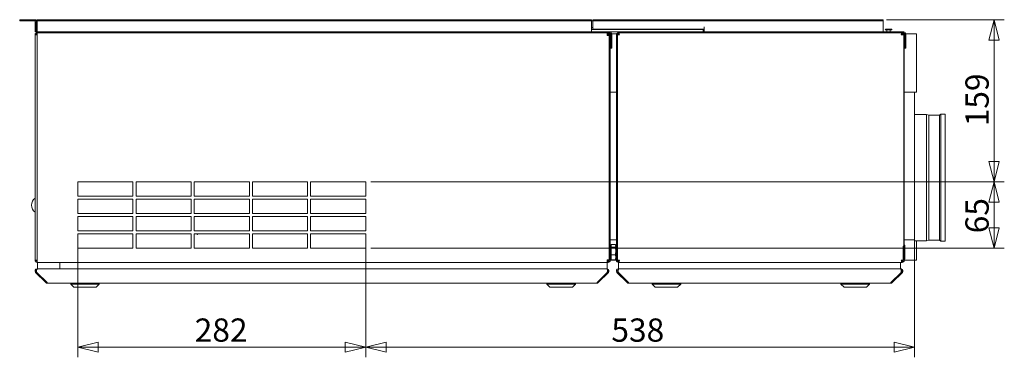
# Model space of a CAD drawing. Units: millimetres. Extents: x 128 to 3982, y 65 to 2875.
# Drawn here: x 266 to 1231, y 1936 to 2267 of the extents above; entities that cross this region are included whole.
import ezdxf

# ---------------------------------------------------------------- set-up
doc = ezdxf.new("R2010")
doc.units = ezdxf.units.MM
doc.header["$LTSCALE"] = 10
doc.layers.add('AM - Dimension', color=9, linetype='Continuous', lineweight=5, true_color=0x808080)
doc.layers.add('AM - Drawing', color=7, linetype='Continuous', lineweight=5)
doc.styles.add('Libre Frankling 9pkt Light', font='LibreFranklin-Light.ttf')
doc.dimstyles.new('AM salgstegninger', dxfattribs={"dimscale": 10, "dimtxt": 2.28, "dimasz": 2, "dimexe": 1, "dimexo": 0.5, "dimgap": 0.5, "dimtad": 1, "dimdec": 0, "dimrnd": 1e-08, "dimtxsty": 'Libre Frankling 9pkt Light', "dimblk": 'Filled-2', "dimcen": 0.09, "dimdle": 6, "dimclrd": 8, "dimclre": 8, "dimclrt": 7, "dimadec": 0, "dimazin": 2, "dimtfac": 1, "dimtdec": 0, "dimtmove": 0, "dimatfit": 3, "dimldrblk": 'Filled-2', "dimfxl": 1, "dimtolj": 1, "dimlwd": 0, "dimlwe": 0, "dimarcsym": 0})

# ---------------------------------------------------------------- blocks, each defined once
blk = doc.blocks.new('Filled-2')
at = {"color": 0}
for p, q in [((0, 0), (-1, 0.25)), ((-1, 0.25), (-1, -0.25)), ((-1, 0), (0, 0)), ((-1, -0.25), (0, 0))]:
    blk.add_line(p, q, dxfattribs=at)
at = {"color": 0, "flags": 128}
blk.add_lwpolyline([(-1, -0.25), (0, 0), (-1, 0.25), (-1, -0.25)], dxfattribs=at)
at = {"color": 0}
blk.add_solid([(-1, -0.25), (0, 0), (-1, 0.25), (-1, -0.25)], dxfattribs=at)
blk = doc.blocks.new('*D12')
at = {"layer": 'AM - Dimension', "color": 8, "lineweight": 0, "transparency": 16777216}
for p, q in [((609.98, 2108.36), (1230.53, 2108.36)), ((1220.53, 2088.36), (1220.53, 2063.36)), ((609.98, 2043.36), (1230.53, 2043.36))]:
    blk.add_line(p, q, dxfattribs=at)
at = {"layer": 'Defpoints', "color": 0, "transparency": 16777216}
for p in [(604.98, 2108.36), (604.98, 2043.36), (1220.53, 2043.36)]:
    blk.add_point(p, dxfattribs=at)
at = {"layer": 'AM - Dimension', "color": 8, "lineweight": 0, "transparency": 16777216, "xscale": 20, "yscale": 20, "zscale": 20}
for p, rotation in [((1220.53, 2108.36), 90), ((1220.53, 2043.36), 270)]:
    blk.add_blockref('Filled-2', p, dxfattribs=dict(at, rotation=rotation))
at = {"layer": 'AM - Dimension', "color": 7, "lineweight": 5, "transparency": 16777216, "insert": (1203.82, 2057.86), "char_height": 22.8, "attachment_point": 4, "rotation": 90, "style": 'Libre Frankling 9pkt Light'}
blk.add_mtext('\\A1;65', dxfattribs=at)
blk = doc.blocks.new('*D13')
at = {"layer": 'AM - Dimension', "color": 8, "lineweight": 0, "transparency": 16777216}
for p, q in [((604.98, 2055.36), (604.98, 1936.21)), ((1142.48, 2046.36), (1142.48, 1936.21)), ((1122.48, 1946.21), (624.98, 1946.21))]:
    blk.add_line(p, q, dxfattribs=at)
at = {"layer": 'Defpoints', "color": 0, "transparency": 16777216}
for p in [(604.98, 2060.36), (1142.48, 2051.36), (604.98, 1946.21)]:
    blk.add_point(p, dxfattribs=at)
at = {"layer": 'AM - Dimension', "color": 8, "lineweight": 0, "transparency": 16777216, "xscale": 20, "yscale": 20, "zscale": 20, "rotation": 180}
blk.add_blockref('Filled-2', (604.98, 1946.21), dxfattribs=at)
at = {"layer": 'AM - Dimension', "color": 8, "lineweight": 0, "transparency": 16777216, "xscale": 20, "yscale": 20, "zscale": 20}
blk.add_blockref('Filled-2', (1142.48, 1946.21), dxfattribs=at)
at = {"layer": 'AM - Dimension', "color": 7, "lineweight": 5, "transparency": 16777216, "insert": (845.6, 1962.92), "char_height": 22.8, "attachment_point": 4, "style": 'Libre Frankling 9pkt Light'}
blk.add_mtext('\\A1;538', dxfattribs=at)
blk = doc.blocks.new('*D14')
at = {"layer": 'AM - Dimension', "color": 8, "lineweight": 0, "transparency": 16777216}
for p, q in [((322.98, 2055.36), (322.98, 1936.21)), ((604.98, 2055.36), (604.98, 1936.21)), ((584.98, 1946.21), (342.98, 1946.21))]:
    blk.add_line(p, q, dxfattribs=at)
at = {"layer": 'Defpoints', "color": 0, "transparency": 16777216}
for p in [(322.98, 2060.36), (604.98, 2060.36), (322.98, 1946.21)]:
    blk.add_point(p, dxfattribs=at)
at = {"layer": 'AM - Dimension', "color": 8, "lineweight": 0, "transparency": 16777216, "xscale": 20, "yscale": 20, "zscale": 20, "rotation": 180}
blk.add_blockref('Filled-2', (322.98, 1946.21), dxfattribs=at)
at = {"layer": 'AM - Dimension', "color": 8, "lineweight": 0, "transparency": 16777216, "xscale": 20, "yscale": 20, "zscale": 20}
blk.add_blockref('Filled-2', (604.98, 1946.21), dxfattribs=at)
at = {"layer": 'AM - Dimension', "color": 7, "lineweight": 5, "transparency": 16777216, "insert": (437.43, 1962.92), "char_height": 22.8, "attachment_point": 4, "style": 'Libre Frankling 9pkt Light'}
blk.add_mtext('\\A1;282', dxfattribs=at)
blk = doc.blocks.new('*D29')
at = {"layer": 'AM - Dimension', "color": 8, "lineweight": 0, "transparency": 16777216}
for p, q in [((1114.98, 2267.36), (1230.53, 2267.36)), ((1220.53, 2247.36), (1220.53, 2128.36)), ((609.98, 2108.36), (1230.53, 2108.36))]:
    blk.add_line(p, q, dxfattribs=at)
at = {"layer": 'Defpoints', "color": 0, "transparency": 16777216}
for p in [(1109.98, 2267.36), (604.98, 2108.36), (1220.53, 2108.36)]:
    blk.add_point(p, dxfattribs=at)
at = {"layer": 'AM - Dimension', "color": 8, "lineweight": 0, "transparency": 16777216, "xscale": 20, "yscale": 20, "zscale": 20}
for p, rotation in [((1220.53, 2267.36), 90), ((1220.53, 2108.36), 270)]:
    blk.add_blockref('Filled-2', p, dxfattribs=dict(at, rotation=rotation))
at = {"layer": 'AM - Dimension', "color": 7, "lineweight": 5, "transparency": 16777216, "insert": (1203.82, 2162.8), "char_height": 22.8, "attachment_point": 4, "rotation": 90, "style": 'Libre Frankling 9pkt Light'}
blk.add_mtext('\\A1;159', dxfattribs=at)

msp = doc.modelspace()

# ---------------------------------------------------------------- linework, layer by layer
at = {"layer": 'AM - Drawing'}
for p, q in [((265.98, 2267.36), (267.98, 2267.36)), ((265.98, 2267.36), (265.98, 2266.11)), ((282.23, 2267.36), (267.98, 2267.36)), ((282.23, 2267.36), (282.23, 2266.11)), ((282.98, 2266.11), (282.98, 2267.36)), ((825.98, 2267.36), (282.98, 2267.36)), ((825.98, 2266.11), (825.98, 2267.36)), ((827.48, 2266.11), (827.48, 2267.36)), ((827.48, 2267.36), (1109.98, 2267.36)), ((1109.98, 2267.36), (1111.98, 2267.36)), ((1109.98, 2266.11), (1109.98, 2267.36)), ((1111.98, 2267.36), (1111.98, 2266.11)), ((267.98, 2266.11), (265.98, 2266.11)), ((267.98, 2266.11), (282.23, 2266.11)), ((280.98, 2257.36), (280.98, 2265.11)), ((280.98, 2255.36), (280.98, 2257.36)), ((282.23, 2257.36), (282.23, 2265.11)), ((282.23, 2257.36), (282.23, 2255.36)), ((825.98, 2266.11), (282.98, 2266.11)), ((282.98, 2265.11), (282.98, 2266.11)), ((282.98, 2257.61), (282.98, 2265.11)), ((282.98, 2257.61), (282.98, 2255.36)), ((825.98, 2266.36), (827.48, 2266.36)), ((825.98, 2265.11), (825.98, 2266.11)), ((825.98, 2265.11), (825.98, 2257.61)), ((829.68, 2257.86), (825.98, 2257.86)), ((825.98, 2255.36), (825.98, 2257.61)), ((827.38, 2260.1), (826.66, 2259.77)), ((827.38, 2260.1), (827.38, 2262.99)), ((827.48, 2266.11), (1109.98, 2266.11)), ((827.48, 2265.11), (827.48, 2266.11)), ((827.48, 2265.11), (827.48, 2260.21)), ((827.48, 2257.96), (827.48, 2260.21)), ((827.48, 2257.96), (936.47, 2257.96)), ((829.68, 2257.86), (929.68, 2257.86)), ((935.68, 2257.86), (929.68, 2257.86)), ((935.68, 2257.96), (935.68, 2257.86)), ((935.68, 2257.86), (935.68, 2255.36)), ((936.47, 2260.22), (936.47, 2260.21)), ((936.48, 2260.22), (936.47, 2260.22)), ((936.47, 2260.21), (936.47, 2257.96)), ((936.48, 2257.61), (936.48, 2260.22)), ((936.48, 2257.61), (936.48, 2255.36)), ((1111.98, 2266.11), (1109.98, 2266.11)), ((1111.98, 2265.11), (1111.98, 2266.11)), ((1111.98, 2257.61), (1111.98, 2265.11)), ((1111.98, 2257.61), (1111.98, 2255.36)), ((1113.93, 2257.36), (1120.43, 2257.36)), ((1119.63, 2258.16), (1114.73, 2258.16)), ((1115.58, 2257.36), (1115.58, 2255.36)), ((1118.78, 2257.36), (1118.78, 2255.36)), ((280.98, 2255.36), (282.23, 2255.36)), ((280.98, 2252.35), (280.98, 2252.36)), ((282.98, 2252.35), (280.98, 2252.35)), ((280.98, 2031.37), (280.98, 2252.35)), ((281.98, 2252.35), (281.98, 2254.36)), ((282.98, 2254.36), (281.98, 2254.36)), ((284.01, 2255.36), (282.98, 2255.36)), ((282.98, 2255.36), (282.98, 2254.36)), ((282.98, 2254.36), (624.72, 2254.36)), ((282.98, 2254.36), (282.98, 2252.36)), ((282.98, 2031.36), (282.98, 2252.36)), ((284.01, 2255.36), (284.98, 2255.36)), ((284.98, 2255.36), (843.98, 2255.36)), ((624.72, 2254.36), (284.98, 2254.36)), ((629.27, 2254.36), (624.72, 2254.36)), ((629.27, 2254.36), (629.48, 2254.36)), ((629.27, 2254.11), (629.27, 2254.36)), ((629.48, 2254.36), (630.48, 2254.36)), ((630.48, 2254.36), (629.48, 2254.36)), ((798.48, 2254.36), (630.48, 2254.36)), ((630.48, 2254.36), (630.48, 2254.09)), ((798.48, 2254.09), (798.48, 2254.36)), ((798.48, 2254.36), (808.48, 2254.36)), ((808.48, 2254.36), (798.48, 2254.36)), ((808.48, 2254.36), (808.48, 2254.09)), ((842.48, 2254.36), (808.48, 2254.36)), ((841.48, 2252.36), (841.48, 2254.09)), ((841.48, 2251.86), (841.48, 2252.36)), ((843.48, 2251.86), (841.48, 2251.86)), ((842.48, 2251.86), (842.48, 2254.36)), ((843.98, 2254.36), (842.48, 2254.36)), ((844.48, 2254.36), (843.48, 2254.36)), ((843.48, 2254.36), (843.48, 2031.36)), ((843.48, 2251.86), (843.48, 2031.86)), ((852.48, 2255.36), (843.98, 2255.36)), ((844.48, 2031.36), (844.48, 2254.36)), ((851.98, 2253.36), (844.48, 2253.36)), ((844.48, 2196.36), (844.48, 2253.36)), ((844.98, 2239.36), (844.98, 2253.36)), ((845.98, 2253.36), (845.98, 2239.36)), ((851.48, 2252.36), (850.48, 2252.36)), ((850.48, 2252.36), (850.48, 2031.36)), ((851.48, 2031.36), (851.48, 2252.36)), ((851.75, 2252.36), (851.48, 2252.36)), ((851.48, 2031.36), (851.48, 2252.36)), ((853.48, 2252.36), (851.75, 2252.36)), ((853.13, 2253.36), (851.98, 2253.36)), ((851.98, 2253.36), (851.98, 2252.36)), ((852.48, 2255.36), (854.48, 2255.36)), ((852.48, 2255.36), (852.48, 2254.36)), ((852.48, 2254.36), (852.48, 2253.36)), ((852.76, 2254.36), (852.48, 2254.36)), ((853.19, 2254.36), (852.76, 2254.36)), ((853.12, 2253.81), (853.12, 2254.01)), ((853.12, 2253.36), (853.12, 2253.81)), ((853.19, 2254.36), (1129.78, 2254.36)), ((1131.98, 2255.36), (854.48, 2255.36)), ((1131.98, 2254.36), (854.48, 2254.36)), ((1131.21, 2252.36), (1129.48, 2252.36)), ((1129.85, 2254.01), (1129.85, 2253.81)), ((1129.85, 2253.81), (1129.85, 2253.19)), ((1129.85, 2253.36), (1131.98, 2253.36)), ((1130.48, 2254.36), (1129.98, 2254.36)), ((1129.98, 2253.36), (1129.98, 2254.36)), ((1131.42, 2252.36), (1131.21, 2252.36)), ((1131.98, 2253.36), (1131.98, 2045.36)), ((1144.48, 2253.36), (1132.48, 2253.36)), ((1132.48, 2196.36), (1132.48, 2253.36)), ((1132.48, 2031.36), (1132.48, 2252.36)), ((1132.98, 2253.36), (1132.98, 2239.36)), ((1133.98, 2239.36), (1133.98, 2253.36)), ((1144.48, 2196.36), (1144.48, 2253.36)), ((845.98, 2239.36), (844.98, 2239.36)), ((1132.98, 2239.36), (1133.98, 2239.36)), ((851.48, 2196.36), (844.48, 2196.36)), ((844.48, 2051.36), (844.48, 2196.36)), ((851.48, 2196.36), (844.48, 2196.36)), ((1142.48, 2196.36), (1132.48, 2196.36)), ((1132.48, 2051.36), (1132.48, 2196.36)), ((1144.48, 2196.36), (1132.48, 2196.36)), ((1142.48, 2051.36), (1142.48, 2196.36)), ((1142.48, 2174.36), (1154.46, 2174.36)), ((1154.46, 2050.36), (1154.46, 2174.36)), ((1156.46, 2173.72), (1154.46, 2174.36)), ((1156.46, 2051), (1156.46, 2173.72)), ((1156.46, 2173.72), (1167.18, 2173.72)), ((1167.18, 2173.72), (1168.46, 2174.62)), ((1167.18, 2051), (1167.18, 2173.72)), ((1168.46, 2050.11), (1168.46, 2174.62)), ((1168.46, 2174.62), (1172.48, 2174.62)), ((1172.48, 2050.11), (1172.48, 2174.62)), ((322.98, 2108.36), (376.98, 2108.36)), ((322.98, 2094.36), (322.98, 2108.36)), ((376.98, 2108.36), (376.98, 2094.36)), ((379.98, 2108.36), (433.98, 2108.36)), ((379.98, 2094.36), (379.98, 2108.36)), ((433.98, 2108.36), (433.98, 2094.36)), ((436.98, 2108.36), (490.98, 2108.36)), ((436.98, 2094.36), (436.98, 2108.36)), ((490.98, 2108.36), (490.98, 2094.36)), ((493.98, 2108.36), (547.98, 2108.36)), ((493.98, 2094.36), (493.98, 2108.36)), ((547.98, 2108.36), (547.98, 2094.36)), ((550.98, 2108.36), (604.98, 2108.36)), ((550.98, 2094.36), (550.98, 2108.36)), ((604.98, 2108.36), (604.98, 2094.36)), ((376.98, 2094.36), (322.98, 2094.36)), ((433.98, 2094.36), (379.98, 2094.36)), ((490.98, 2094.36), (436.98, 2094.36)), ((547.98, 2094.36), (493.98, 2094.36)), ((604.98, 2094.36), (550.98, 2094.36)), ((322.98, 2091.36), (376.98, 2091.36)), ((322.98, 2077.36), (322.98, 2091.36)), ((376.98, 2091.36), (376.98, 2077.36)), ((379.98, 2091.36), (433.98, 2091.36)), ((379.98, 2077.36), (379.98, 2091.36)), ((433.98, 2091.36), (433.98, 2077.36)), ((436.98, 2091.36), (490.98, 2091.36)), ((436.98, 2077.36), (436.98, 2091.36)), ((490.98, 2091.36), (490.98, 2077.36)), ((493.98, 2091.36), (547.98, 2091.36)), ((493.98, 2077.36), (493.98, 2091.36)), ((547.98, 2091.36), (547.98, 2077.36)), ((550.98, 2091.36), (604.98, 2091.36)), ((550.98, 2077.36), (550.98, 2091.36)), ((604.98, 2091.36), (604.98, 2077.36)), ((376.98, 2077.36), (322.98, 2077.36)), ((322.98, 2074.36), (376.98, 2074.36)), ((322.98, 2060.36), (322.98, 2074.36)), ((376.98, 2074.36), (376.98, 2060.36)), ((433.98, 2077.36), (379.98, 2077.36)), ((379.98, 2074.36), (433.98, 2074.36)), ((379.98, 2060.36), (379.98, 2074.36)), ((433.98, 2074.36), (433.98, 2060.36)), ((490.98, 2077.36), (436.98, 2077.36)), ((436.98, 2074.36), (490.98, 2074.36)), ((436.98, 2060.36), (436.98, 2074.36)), ((490.98, 2074.36), (490.98, 2060.36)), ((547.98, 2077.36), (493.98, 2077.36)), ((493.98, 2074.36), (547.98, 2074.36)), ((493.98, 2060.36), (493.98, 2074.36)), ((547.98, 2074.36), (547.98, 2060.36)), ((604.98, 2077.36), (550.98, 2077.36)), ((550.98, 2074.36), (604.98, 2074.36)), ((550.98, 2060.36), (550.98, 2074.36)), ((604.98, 2074.36), (604.98, 2060.36)), ((376.98, 2060.36), (322.98, 2060.36)), ((322.98, 2057.36), (376.98, 2057.36)), ((322.98, 2043.36), (322.98, 2057.36)), ((376.98, 2057.36), (376.98, 2043.36)), ((433.98, 2060.36), (379.98, 2060.36)), ((379.98, 2057.36), (433.98, 2057.36)), ((379.98, 2043.36), (379.98, 2057.36)), ((433.98, 2057.36), (433.98, 2043.36)), ((490.98, 2060.36), (436.98, 2060.36)), ((436.98, 2057.36), (490.98, 2057.36)), ((436.98, 2043.36), (436.98, 2057.36)), ((490.98, 2057.36), (490.98, 2043.36)), ((547.98, 2060.36), (493.98, 2060.36)), ((493.98, 2057.36), (547.98, 2057.36)), ((493.98, 2043.36), (493.98, 2057.36)), ((547.98, 2057.36), (547.98, 2043.36)), ((604.98, 2060.36), (550.98, 2060.36)), ((550.98, 2057.36), (604.98, 2057.36)), ((550.98, 2043.36), (550.98, 2057.36)), ((604.98, 2057.36), (604.98, 2043.36)), ((844.48, 2051.36), (851.48, 2051.36)), ((844.68, 2045.06), (844.68, 2033.66)), ((845.28, 2045.06), (844.68, 2045.06)), ((845.28, 2046.76), (849.4, 2046.76)), ((845.28, 2044.17), (845.28, 2046.76)), ((849.98, 2045.86), (849.74, 2046.29)), ((849.98, 2045.46), (849.98, 2045.86)), ((849.98, 2040.47), (849.98, 2045.46)), ((1131.42, 2045.36), (1131.98, 2045.36)), ((1131.48, 2045.36), (1131.48, 2031.36)), ((1131.48, 2045.36), (1131.48, 2031.36)), ((1132.48, 2051.36), (1142.48, 2051.36)), ((1133.08, 2046.29), (1132.48, 2046.29)), ((1133.08, 2046.29), (1133.08, 2042.83)), ((1142.48, 2051.36), (1142.48, 2043.36)), ((1142.48, 2050.36), (1154.46, 2050.36)), ((1144.48, 2031.36), (1144.48, 2050.36)), ((1156.46, 2051), (1154.46, 2050.36)), ((1156.46, 2051), (1167.18, 2051)), ((1167.18, 2051), (1168.46, 2050.11)), ((1168.46, 2050.11), (1172.48, 2050.11)), ((376.98, 2043.36), (322.98, 2043.36)), ((433.98, 2043.36), (379.98, 2043.36)), ((490.98, 2043.36), (436.98, 2043.36)), ((547.98, 2043.36), (493.98, 2043.36)), ((604.98, 2043.36), (550.98, 2043.36)), ((844.48, 2043.36), (844.68, 2043.36)), ((844.68, 2043.02), (844.48, 2043.02)), ((844.68, 2035.7), (844.48, 2035.7)), ((845.28, 2044.17), (849.4, 2044.17)), ((845.28, 2036.77), (845.28, 2044.17)), ((845.28, 2036.77), (849.4, 2036.77)), ((845.28, 2031.97), (845.28, 2036.77)), ((849.98, 2043.36), (850.48, 2043.36)), ((849.98, 2034.37), (849.98, 2040.47)), ((1133.08, 2042.83), (1132.48, 2042.83)), ((1133.08, 2035.9), (1132.48, 2035.9)), ((1133.08, 2043.36), (1142.48, 2043.36)), ((1133.08, 2042.83), (1133.08, 2035.9)), ((1133.08, 2035.9), (1133.08, 2032.43)), ((1142.48, 2043.36), (1142.48, 2031.36)), ((280.98, 2031.37), (282.98, 2031.37)), ((280.98, 2031.36), (280.98, 2031.37)), ((281.98, 2030.36), (281.98, 2031.37)), ((282.98, 2030.36), (281.98, 2030.36)), ((282.98, 2031.36), (282.98, 2029.36)), ((841.48, 2029.36), (282.98, 2029.36)), ((283.32, 2022.86), (283.32, 2029.36)), ((305.32, 2029.36), (305.32, 2022.86)), ((841.32, 2022.86), (841.32, 2029.36)), ((841.48, 2031.36), (841.48, 2031.86)), ((841.48, 2031.86), (843.48, 2031.86)), ((841.48, 2029.36), (841.48, 2031.36)), ((841.48, 2030.36), (842.48, 2030.36)), ((841.48, 2029.36), (842.48, 2029.36)), ((842.48, 2030.36), (842.48, 2031.86)), ((842.48, 2029.36), (842.48, 2030.36)), ((850.48, 2031.36), (844.48, 2031.36)), ((845.28, 2033.66), (844.68, 2033.66)), ((845.28, 2031.97), (849.4, 2031.97)), ((849.98, 2032.86), (849.74, 2032.44)), ((849.98, 2032.86), (849.98, 2034.37)), ((850.48, 2031.36), (851.48, 2031.36)), ((851.48, 2031.36), (851.75, 2031.36)), ((851.75, 2031.36), (853.48, 2031.36)), ((851.98, 2031.36), (851.98, 2030.36)), ((851.98, 2030.36), (853.13, 2030.36)), ((852.48, 2030.36), (852.48, 2029.36)), ((852.48, 2029.36), (852.5, 2029.36)), ((852.5, 2022.86), (852.5, 2030.36)), ((853.12, 2029.72), (853.12, 2030.36)), ((1129.78, 2029.36), (853.19, 2029.36)), ((1129, 2022.86), (1129, 2029.36)), ((1129.48, 2031.36), (1131.21, 2031.36)), ((1129.78, 2029.36), (1130.48, 2029.36)), ((1129.85, 2030.54), (1129.85, 2029.72)), ((1130.48, 2030.36), (1129.85, 2030.36)), ((1130.48, 2029.36), (1130.48, 2030.36)), ((1131.21, 2031.36), (1131.48, 2031.36)), ((1133.08, 2032.43), (1132.48, 2032.43)), ((1142.48, 2031.36), (1132.48, 2031.36)), ((1144.48, 2031.36), (1142.48, 2031.36)), ((282.27, 2020.16), (281.56, 2019.45)), ((281.56, 2019.45), (291.56, 2009.45)), ((282.62, 2019.8), (282.27, 2020.16)), ((292.76, 2009.45), (282.76, 2019.45)), ((283.47, 2022.86), (282.97, 2022.86)), ((282.97, 2022.6), (282.97, 2022.86)), ((283.47, 2022.86), (840.82, 2022.86)), ((305.32, 2022.86), (841.32, 2022.86)), ((841.53, 2019.45), (831.53, 2009.45)), ((832.73, 2009.45), (842.73, 2019.45)), ((841.32, 2022.6), (841.32, 2022.86)), ((841.67, 2019.8), (842.02, 2020.16)), ((842.73, 2019.45), (842.02, 2020.16)), ((851.79, 2020.16), (851.08, 2019.45)), ((851.08, 2019.45), (861.08, 2009.45)), ((852.5, 2019.45), (851.79, 2020.16)), ((852.5, 2022.28), (852.5, 2022.86)), ((852.5, 2022.86), (1129, 2022.86)), ((862.5, 2009.45), (852.5, 2019.45)), ((853.2, 2022.86), (1128.63, 2022.86)), ((1129.34, 2019.45), (1119.34, 2009.45)), ((1120.75, 2009.45), (1130.76, 2019.45)), ((1129.34, 2022.86), (1129, 2022.86)), ((1129.34, 2022.28), (1129.34, 2022.86)), ((1129.34, 2019.45), (1130.05, 2020.16)), ((1130.76, 2019.45), (1130.05, 2020.16)), ((292.16, 2010.05), (291.56, 2009.45)), ((831.32, 2008.86), (292.97, 2008.86)), ((315.97, 2007.86), (315.97, 2008.86)), ((343.97, 2007.86), (315.97, 2007.86)), ((318.97, 2004.86), (315.97, 2007.86)), ((340.97, 2004.86), (343.97, 2007.86)), ((343.97, 2007.86), (343.97, 2008.86)), ((782.47, 2007.86), (782.47, 2008.86)), ((810.47, 2007.86), (782.47, 2007.86)), ((785.47, 2004.86), (782.47, 2007.86)), ((807.47, 2004.86), (810.47, 2007.86)), ((810.47, 2007.86), (810.47, 2008.86)), ((832.13, 2010.05), (832.73, 2009.45)), ((861.79, 2010.15), (861.08, 2009.45)), ((862.5, 2009.45), (862.5, 2008.86)), ((1119.34, 2008.86), (862.5, 2008.86)), ((885.49, 2007.86), (885.49, 2008.86)), ((913.49, 2007.86), (885.49, 2007.86)), ((888.49, 2004.86), (885.49, 2007.86)), ((910.49, 2004.86), (913.49, 2007.86)), ((913.49, 2007.86), (913.49, 2008.86)), ((1070.49, 2007.86), (1070.49, 2008.86)), ((1098.49, 2007.86), (1070.49, 2007.86)), ((1073.49, 2004.86), (1070.49, 2007.86)), ((1095.49, 2004.86), (1098.49, 2007.86)), ((1098.49, 2007.86), (1098.49, 2008.86)), ((1119.34, 2008.86), (1119.34, 2009.45)), ((1120.05, 2010.15), (1120.75, 2009.45)), ((340.97, 2004.86), (318.97, 2004.86)), ((807.47, 2004.86), (785.47, 2004.86)), ((910.49, 2004.86), (888.49, 2004.86)), ((1095.49, 2004.86), (1073.49, 2004.86))]:
    msp.add_line(p, q, dxfattribs=at)
for centre, radius, start, end in [((279.98, 2265.11), 1, 0, 90), ((279.98, 2265.11), 2.25, 0, 26.3878), ((283.23, 2257.61), 1, 180, 255.52249), ((827.08, 2258.86), 1, 115, 270), ((836.88, 2258.86), 1, 270, 295.84193), ((1114.73, 2257.36), 0.8, 90, 180), ((1119.63, 2257.36), 0.8, 0, 90), ((282.98, 2252.36), 2, 120, 180), ((283.23, 2257.61), 2.25, 243.6122, 263.62063), ((843.98, 2253.36), 2, 0, 90), ((843.98, 2253.36), 1, 0, 90), ((1130.48, 2252.36), 2, 0, 90), ((1131.98, 2253.36), 2, 0, 90), ((1131.98, 2253.36), 1, 0, 90), ((286.57, 2085.47), 8.88, 128.9433, 231.0567), ((282.98, 2031.36), 2, 180, 270), ((842.48, 2031.36), 2, 270, 0), ((842.48, 2031.36), 1, 270, 0), ((1130.48, 2031.36), 2, 270, 0), ((1130.48, 2031.36), 1, 270, 0), ((282.97, 2020.86), 1, 113.14576, 225), ((841.32, 2020.86), 1, 315, 66.85424), ((852.5, 2020.86), 1, 99.36554, 225), ((1129.34, 2020.86), 1, 315, 80.63446), ((862.5, 2010.86), 2, 225, 270), ((1119.34, 2010.86), 2, 270, 315)]:
    msp.add_arc(centre, radius, start, end, dxfattribs=at)
msp.add_ellipse((439.89, 2058.36), major_axis=(0, -1.8), ratio=0.207912, start_param=5.30142, end_param=7.264951, dxfattribs=at)
for points, weights in [([(827.38, 2262.99), (827.43, 2263.01), (827.48, 2263.02)], [1, 1.00715797547, 1.01365355359]), ([(827.48, 2263.01), (827.43, 2263), (827.38, 2262.99)], [1.0103533702, 1.0053625746, 1]), ([(827.48, 2260.14), (827.43, 2260.12), (827.38, 2260.1)], [1.01384290005, 1.01428664927, 1.01432848064]), ([(849.98, 2045.46), (849.98, 2046.06), (849.4, 2046.76)], [1, 1.0379548493, 1]), ([(849.4, 2044.17), (849.98, 2044.86), (849.98, 2045.46)], [1, 1.0379548493, 1]), ([(849.98, 2040.47), (849.98, 2042.18), (849.4, 2044.17)], [1, 1.0379548493, 1]), ([(849.4, 2036.77), (849.98, 2038.75), (849.98, 2040.47)], [1, 1.0379548493, 1]), ([(849.98, 2034.37), (849.98, 2035.48), (849.4, 2036.77)], [1, 1.0379548493, 1]), ([(849.4, 2031.97), (849.98, 2033.25), (849.98, 2034.37)], [1, 1.0379548493, 1]), ([(849.74, 2032.44), (849.61, 2032.21), (849.4, 2031.97)], [1.01711531662, 1.01303284604, 1])]:
    msp.add_rational_spline(points, weights, degree=2, dxfattribs=at)
for points in [[(850.48, 2252.36), (850.48, 2252.61), (850.53, 2252.86), (850.62, 2253.1)], [(851.48, 2254.09), (851.19, 2253.92), (850.93, 2253.66), (850.75, 2253.35)], [(852.48, 2254.36), (852.14, 2254.36), (851.8, 2254.28), (851.48, 2254.09)], [(853.19, 2254.36), (853.16, 2254.36), (853.13, 2254.27), (853.12, 2254.09)], [(1129.84, 2254.09), (1129.84, 2254.27), (1129.81, 2254.36), (1129.78, 2254.36)], [(850.62, 2030.63), (850.53, 2030.86), (850.48, 2031.11), (850.48, 2031.36)], [(850.62, 2030.63), (850.94, 2029.91), (851.71, 2029.36), (852.48, 2029.36)], [(851.48, 2031.36), (851.48, 2031.24), (851.51, 2031.11), (851.55, 2030.99)], [(851.98, 2030.51), (851.8, 2030.62), (851.64, 2030.79), (851.55, 2030.99)], [(1129.48, 2031.36), (1129.74, 2031.06), (1129.84, 2030.73), (1129.85, 2030.54)], [(291.56, 2009.45), (291.93, 2009.08), (292.45, 2008.86), (292.97, 2008.86)], [(292.97, 2008.86), (292.9, 2008.86), (292.83, 2009.08), (292.76, 2009.45)], [(831.53, 2009.45), (831.46, 2009.08), (831.39, 2008.86), (831.32, 2008.86)], [(831.32, 2008.86), (831.84, 2008.86), (832.36, 2009.08), (832.73, 2009.45)]]:
    msp.add_open_spline(points, degree=3, dxfattribs=at)
for points, knots in [([(851.55, 2252.73), (851.55, 2252.73), (851.55, 2252.73), (851.55, 2252.73), (851.51, 2252.61), (851.48, 2252.49), (851.48, 2252.36)], [0.7735105, 0.7735105, 0.7735105, 0.7735105, 0.7751764, 0.7751764, 0.7751764, 1, 1, 1, 1]), ([(853.12, 2254.09), (853.11, 2253.92), (853.13, 2253.66), (853.19, 2253.35), (853.25, 2253.04), (853.34, 2252.7), (853.48, 2252.36)], [-0.6707344, -0.6707344, -0.6707344, -0.6707344, -0.3377223, -0.3377223, -0.3377223, 0, 0, 0, 0]), ([(1129.48, 2252.36), (1129.71, 2252.92), (1129.84, 2253.56), (1129.85, 2253.95), (1129.85, 2254), (1129.85, 2254.05), (1129.84, 2254.09)], [-1, -1, -1, -1, -0.4064391, -0.4064391, -0.4064391, -0.3255522, -0.3255522, -0.3255522, -0.3255522]), ([(1129.84, 2253.18), (1129.84, 2253.07), (1129.81, 2252.93), (1129.74, 2252.76), (1129.68, 2252.63), (1129.59, 2252.49), (1129.48, 2252.36)], [0.3753041, 0.3753041, 0.3753041, 0.3753041, 0.7220045, 0.7220045, 0.7220045, 1, 1, 1, 1]), ([(853.48, 2031.36), (853.25, 2030.8), (853.13, 2030.16), (853.12, 2029.78), (853.11, 2029.51), (853.15, 2029.36), (853.19, 2029.36)], [-1, -1, -1, -1, -0.406439, -0.406439, -0.406439, 0, 0, 0, 0]), ([(1129.78, 2029.36), (1129.84, 2029.36), (1129.89, 2029.77), (1129.78, 2030.37), (1129.72, 2030.68), (1129.62, 2031.03), (1129.48, 2031.36)], [-1, -1, -1, -1, -0.337722, -0.337722, -0.337722, 0, 0, 0, 0]), ([(282.97, 2022.86), (282.23, 2022.86), (281.5, 2022.41), (281.17, 2021.74), (280.85, 2021.08), (280.93, 2020.24), (281.37, 2019.66), (281.43, 2019.58), (281.49, 2019.51), (281.56, 2019.45)], [-1.570796, -1.570796, -1.570796, -1.570796, -0.453162, -0.453162, -0.453162, 0.645641, 0.645641, 0.645641, 0.785398, 0.785398, 0.785398, 0.785398]), ([(282.76, 2019.45), (282.5, 2019.97), (282.4, 2020.78), (282.52, 2021.48), (282.63, 2022.19), (282.96, 2022.74), (283.33, 2022.84), (283.37, 2022.86), (283.42, 2022.86), (283.47, 2022.86)], [-0.785398, -0.785398, -0.785398, -0.785398, 0.312687, 0.312687, 0.312687, 1.430486, 1.430486, 1.430486, 1.570796, 1.570796, 1.570796, 1.570796]), ([(840.82, 2022.86), (841.19, 2022.86), (841.56, 2022.41), (841.72, 2021.74), (841.88, 2021.08), (841.84, 2020.24), (841.62, 2019.66), (841.59, 2019.58), (841.56, 2019.51), (841.53, 2019.45)], [-1.570796, -1.570796, -1.570796, -1.570796, -0.453162, -0.453162, -0.453162, 0.645641, 0.645641, 0.645641, 0.785398, 0.785398, 0.785398, 0.785398]), ([(842.73, 2019.45), (843.25, 2019.97), (843.45, 2020.78), (843.22, 2021.48), (842.99, 2022.19), (842.33, 2022.74), (841.6, 2022.84), (841.5, 2022.86), (841.41, 2022.86), (841.32, 2022.86)], [-0.785398, -0.785398, -0.785398, -0.785398, 0.312687, 0.312687, 0.312687, 1.430486, 1.430486, 1.430486, 1.570796, 1.570796, 1.570796, 1.570796]), ([(852.5, 2022.86), (851.75, 2022.86), (851.02, 2022.41), (850.7, 2021.74), (850.38, 2021.08), (850.46, 2020.24), (850.9, 2019.66), (850.96, 2019.58), (851.02, 2019.51), (851.08, 2019.45)], [1.570796, 1.570796, 1.570796, 1.570796, 2.688431, 2.688431, 2.688431, 3.787234, 3.787234, 3.787234, 3.926991, 3.926991, 3.926991, 3.926991]), ([(852.5, 2019.45), (852.24, 2019.97), (852.14, 2020.78), (852.25, 2021.48), (852.37, 2022.19), (852.69, 2022.74), (853.06, 2022.84), (853.11, 2022.86), (853.16, 2022.86), (853.2, 2022.86)], [-3.926991, -3.926991, -3.926991, -3.926991, -2.828905, -2.828905, -2.828905, -1.711106, -1.711106, -1.711106, -1.570796, -1.570796, -1.570796, -1.570796]), ([(1128.63, 2022.86), (1129.01, 2022.86), (1129.37, 2022.41), (1129.53, 2021.74), (1129.69, 2021.08), (1129.65, 2020.24), (1129.43, 2019.66), (1129.4, 2019.58), (1129.37, 2019.51), (1129.34, 2019.45)], [1.570796, 1.570796, 1.570796, 1.570796, 2.688431, 2.688431, 2.688431, 3.787234, 3.787234, 3.787234, 3.926991, 3.926991, 3.926991, 3.926991]), ([(1130.76, 2019.45), (1131.27, 2019.97), (1131.47, 2020.78), (1131.24, 2021.48), (1131.01, 2022.19), (1130.36, 2022.74), (1129.62, 2022.84), (1129.53, 2022.86), (1129.43, 2022.86), (1129.34, 2022.86)], [-3.926991, -3.926991, -3.926991, -3.926991, -2.828905, -2.828905, -2.828905, -1.711106, -1.711106, -1.711106, -1.570796, -1.570796, -1.570796, -1.570796])]:
    msp.add_open_spline(points, degree=3, knots=knots, dxfattribs=at)

# ---------------------------------------------------------------- dimensions: what is measured, and where the dimension line sits
at = {"layer": 'AM - Dimension', "color": 8, "lineweight": 5, "true_color": 0x808080}
for base, p1, p2, angle, picture, middle in [((1220.53, 2108.36), (1109.98, 2267.36), (604.98, 2108.36), 270, '*D29', (1220.53, 2187.86)), ((1220.53, 2043.36), (604.98, 2108.36), (604.98, 2043.36), 270, '*D12', (1220.53, 2075.86)), ((322.98, 1946.21), (604.98, 2060.36), (322.98, 2060.36), 180, '*D14', (463.98, 1946.21))]:
    dim = msp.add_linear_dim(base=base, p1=p1, p2=p2, angle=angle, dimstyle='AM salgstegninger', override={"dimgap": 0.5, "dimdec": 0, "dimtol": 0, "dimlim": 0, "dimtp": 0, "dimtm": 0, "dimtdec": 0, "dimtofl": 0, "dimatfit": 1}, dxfattribs=at)
    dim.commit()
    dim.dimension.update_dxf_attribs({"geometry": picture, "text_midpoint": middle, "dimtype": 160})
dim = msp.add_linear_dim(base=(604.98241166, 1946.20792115), p1=(1142.48241166, 2051.36222472), p2=(604.98241166, 2060.36222472), dimstyle='AM salgstegninger', override={"dimgap": 0.5, "dimdec": 0, "dimtol": 0, "dimlim": 0, "dimtp": 0, "dimtm": 0, "dimtdec": 0, "dimtofl": 0, "dimatfit": 1}, dxfattribs=at)
dim.commit()
dim.dimension.update_dxf_attribs({"geometry": '*D13', "text_midpoint": (873.73241166, 1946.20792115), "dimtype": 160})

doc.saveas('drawing.dxf')
